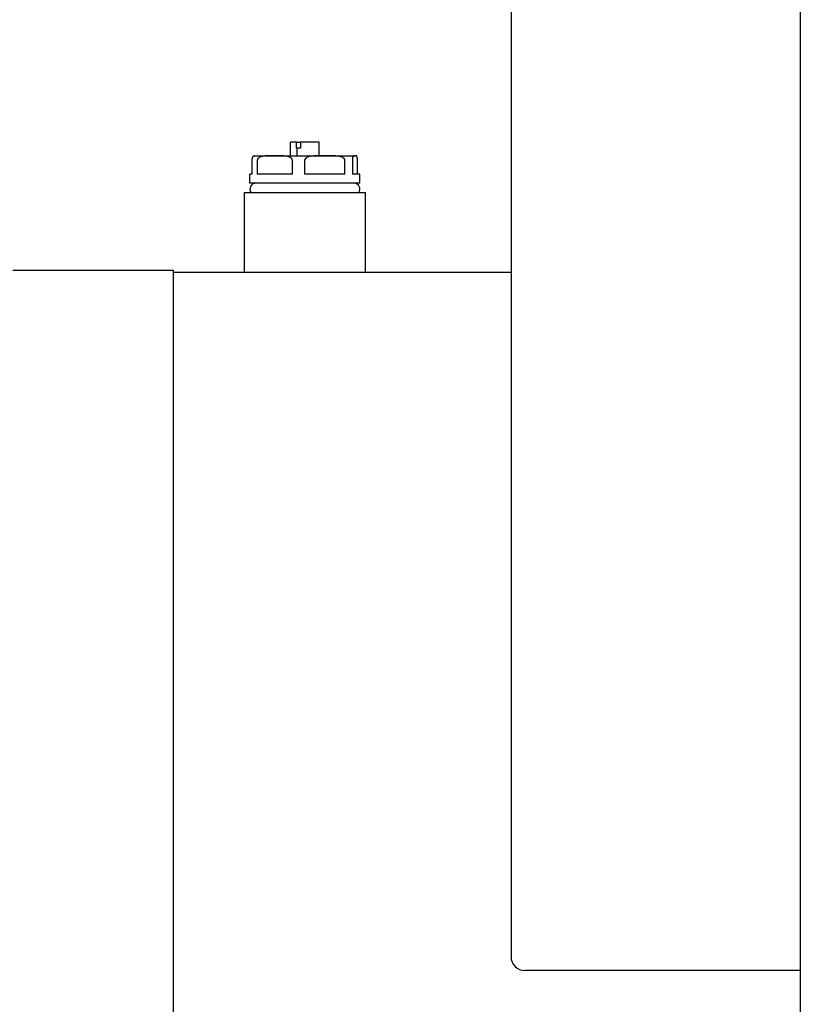
# Model space of a CAD drawing. Extents: x 57 to 5997, y 97 to 4297.
# Drawn here: x 1867 to 2038, y 1810 to 2025 of the extents above; entities that cross this region are included whole.
import ezdxf

# ---------------------------------------------------------------- set-up
doc = ezdxf.new("R2010")
doc.units = 0
doc.header["$LTSCALE"] = 10
doc.layers.add('SICHTBARE_KANTEN_DIN_', color=179, linetype='CONTINUOUS')

msp = doc.modelspace()

# ---------------------------------------------------------------- linework, layer by layer
at = {"layer": 'SICHTBARE_KANTEN_DIN_', "color": 0}
for p, q in [((1974.37, 2184.37), (1974.37, 1820.37)), ((2037.52, 2064.46), (2037.52, 1632.46)), ((1927.5, 1998.37), (1926.25, 1998.37)), ((1926.25, 1995.37), (1926.25, 1998.37)), ((1927.5, 1998.37), (1928.38, 1998.37)), ((1927.5, 1997.07), (1927.5, 1998.37)), ((1928.38, 1998.37), (1928.38, 1997.07)), ((1932.49, 1998.37), (1928.38, 1998.37)), ((1932.49, 1995.37), (1932.49, 1998.37)), ((1927.7, 1997.07), (1927.5, 1997.07)), ((1928.38, 1997.07), (1927.7, 1997.07)), ((1927.7, 1995.37), (1927.7, 1997.07)), ((1917.88, 1991.37), (1917.88, 1994.37)), ((1918.37, 1995.37), (1922.78, 1995.37)), ((1918.94, 1994.37), (1918.94, 1991.37)), ((1922.78, 1995.37), (1933.71, 1995.37)), ((1926.63, 1991.37), (1926.63, 1994.37)), ((1929.3, 1994.37), (1929.3, 1991.37)), ((1933.71, 1995.37), (1940.29, 1995.37)), ((1938.11, 1991.37), (1938.11, 1994.37)), ((1939.73, 1994.37), (1939.73, 1991.37)), ((1940.29, 1995.37), (1940.37, 1995.37)), ((1940.86, 1991.37), (1940.86, 1994.37)), ((1917.88, 1991.37), (1917.37, 1991.37)), ((1917.37, 1989.37), (1917.37, 1991.37)), ((1926.63, 1991.37), (1918.94, 1991.37)), ((1938.11, 1991.37), (1929.3, 1991.37)), ((1941.37, 1991.37), (1939.73, 1991.37)), ((1941.37, 1989.37), (1941.37, 1991.37)), ((1941.37, 1989.37), (1917.37, 1989.37)), ((1916.17, 1987.37), (1942.57, 1987.37)), ((1916.17, 1969.87), (1916.17, 1987.37)), ((1942.57, 1969.87), (1942.57, 1987.37)), ((1865.61, 1970.37), (1900.61, 1970.37)), ((1900.61, 1970.37), (1900.61, 1954.87)), ((1974.37, 1969.87), (1900.61, 1969.87)), ((1900.61, 1954.87), (1900.61, 1819.87)), ((1900.61, 1819.87), (1900.61, 1804.37)), ((2037.52, 1817.37), (1977.37, 1817.37))]:
    msp.add_line(p, q, dxfattribs=at)
at = {"layer": 'SICHTBARE_KANTEN_DIN_', "color": 0, "flags": 128}
for points in [[(1917.88, 1994.37), (1917.88, 1994.53), (1917.89, 1994.67), (1917.91, 1994.78), (1917.92, 1994.88), (1917.94, 1994.96), (1917.95, 1995.02), (1917.97, 1995.08), (1917.99, 1995.13), (1918.01, 1995.17), (1918.02, 1995.2), (1918.04, 1995.23), (1918.06, 1995.26), (1918.08, 1995.28), (1918.1, 1995.3), (1918.12, 1995.31), (1918.14, 1995.33), (1918.15, 1995.34), (1918.17, 1995.35), (1918.19, 1995.35), (1918.21, 1995.36), (1918.23, 1995.36), (1918.25, 1995.37), (1918.27, 1995.37), (1918.29, 1995.37)], [(1922.78, 1995.37), (1922.62, 1995.37), (1922.45, 1995.37), (1922.28, 1995.37), (1922.11, 1995.37), (1921.93, 1995.37), (1921.76, 1995.37), (1921.58, 1995.37), (1921.4, 1995.36), (1921.23, 1995.36), (1921.05, 1995.35), (1920.87, 1995.34), (1920.7, 1995.33), (1920.53, 1995.31), (1920.35, 1995.29), (1920.18, 1995.26), (1920.02, 1995.22), (1919.85, 1995.18), (1919.69, 1995.13), (1919.54, 1995.06), (1919.38, 1994.98), (1919.22, 1994.88), (1919.09, 1994.75), (1918.99, 1994.58), (1918.94, 1994.37)], [(1926.63, 1994.37), (1926.58, 1994.58), (1926.48, 1994.75), (1926.34, 1994.88), (1926.19, 1994.98), (1926.03, 1995.06), (1925.87, 1995.13), (1925.71, 1995.18), (1925.55, 1995.22), (1925.38, 1995.26), (1925.21, 1995.29), (1925.04, 1995.31), (1924.87, 1995.33), (1924.69, 1995.34), (1924.52, 1995.35), (1924.34, 1995.36), (1924.16, 1995.36), (1923.99, 1995.37), (1923.81, 1995.37), (1923.63, 1995.37), (1923.46, 1995.37), (1923.29, 1995.37), (1923.12, 1995.37), (1922.95, 1995.37), (1922.78, 1995.37)], [(1933.71, 1995.37), (1933.52, 1995.37), (1933.33, 1995.37), (1933.13, 1995.37), (1932.93, 1995.37), (1932.73, 1995.37), (1932.53, 1995.37), (1932.33, 1995.37), (1932.13, 1995.36), (1931.92, 1995.36), (1931.72, 1995.35), (1931.52, 1995.34), (1931.32, 1995.33), (1931.12, 1995.31), (1930.92, 1995.29), (1930.73, 1995.26), (1930.54, 1995.22), (1930.36, 1995.18), (1930.17, 1995.13), (1929.98, 1995.06), (1929.8, 1994.98), (1929.63, 1994.88), (1929.47, 1994.75), (1929.35, 1994.58), (1929.3, 1994.37)], [(1938.11, 1994.37), (1938.06, 1994.58), (1937.94, 1994.75), (1937.79, 1994.88), (1937.62, 1994.98), (1937.43, 1995.06), (1937.24, 1995.13), (1937.06, 1995.18), (1936.87, 1995.22), (1936.68, 1995.26), (1936.49, 1995.29), (1936.29, 1995.31), (1936.1, 1995.33), (1935.9, 1995.34), (1935.69, 1995.35), (1935.49, 1995.36), (1935.29, 1995.36), (1935.08, 1995.37), (1934.88, 1995.37), (1934.68, 1995.37), (1934.48, 1995.37), (1934.28, 1995.37), (1934.09, 1995.37), (1933.9, 1995.37), (1933.71, 1995.37)], [(1940.29, 1995.37), (1940.27, 1995.37), (1940.24, 1995.37), (1940.22, 1995.37), (1940.19, 1995.37), (1940.17, 1995.37), (1940.14, 1995.37), (1940.11, 1995.37), (1940.09, 1995.36), (1940.06, 1995.36), (1940.04, 1995.35), (1940.01, 1995.34), (1939.98, 1995.33), (1939.96, 1995.31), (1939.93, 1995.29), (1939.91, 1995.26), (1939.89, 1995.22), (1939.86, 1995.18), (1939.84, 1995.13), (1939.81, 1995.06), (1939.79, 1994.98), (1939.77, 1994.88), (1939.75, 1994.75), (1939.73, 1994.58), (1939.73, 1994.37)], [(1940.86, 1994.37), (1940.85, 1994.58), (1940.83, 1994.75), (1940.81, 1994.88), (1940.79, 1994.98), (1940.77, 1995.06), (1940.74, 1995.13), (1940.72, 1995.18), (1940.7, 1995.22), (1940.67, 1995.26), (1940.65, 1995.29), (1940.62, 1995.31), (1940.6, 1995.33), (1940.57, 1995.34), (1940.55, 1995.35), (1940.52, 1995.36), (1940.49, 1995.36), (1940.47, 1995.37), (1940.44, 1995.37), (1940.42, 1995.37), (1940.39, 1995.37), (1940.36, 1995.37), (1940.34, 1995.37), (1940.32, 1995.37), (1940.29, 1995.37)]]:
    msp.add_lwpolyline(points, dxfattribs=at)
at = {"layer": 'SICHTBARE_KANTEN_DIN_', "color": 0}
for centre, radius, start, end in [((1918.37, 1994.37), 1, 90, 94.4196), ((1940.37, 1994.37), 1, 85.5804, 90), ((1918.62, 1988.12), 1.25, 90, 216.8699), ((1940.12, 1988.12), 1.25, 323.1301, 90), ((1977.37, 1820.37), 3, 180, 270)]:
    msp.add_arc(centre, radius, start, end, dxfattribs=at)

doc.saveas('drawing.dxf')
